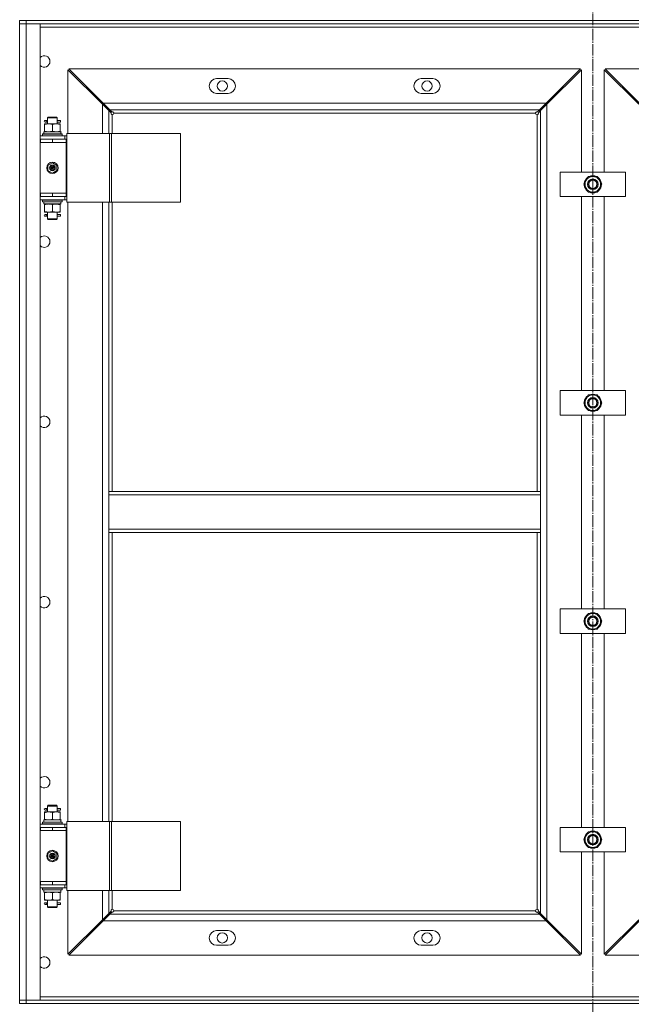
# Model space of a CAD drawing. Units: millimetres. Extents: x 0 to 30434, y -7 to 21000.
# Drawn here: x 3799 to 4546, y 15024 to 16226 of the extents above; entities that cross this region are included whole.
import ezdxf

# ---------------------------------------------------------------- set-up
doc = ezdxf.new("R2010")
doc.units = ezdxf.units.MM
doc.linetypes.add('K5LT_AXLED', pattern=[18.552359, 14.052359, -1.5, 1.5, -1.5])
doc.linetypes.add('K5LT_THIN', pattern=[0])
for name, color, linetype, true_color in [('OSI', 2, 'Continuous', 0xffff00), ('R', 1, 'Continuous', 0xff0000), ('WELDING', 7, 'Continuous', 0xffffff)]:
    doc.layers.add(name, color=color, linetype=linetype, true_color=true_color)

msp = doc.modelspace()

# ---------------------------------------------------------------- linework, layer by layer
at = {"layer": 'OSI', "color": 30, "linetype": 'K5LT_AXLED', "lineweight": 18, "true_color": 0xff8000}
msp.add_line((4498.6, 16827.5), (4498.6, 11160.5), dxfattribs=at)
at = {"layer": 'R', "color": 7, "linetype": 'K5LT_THIN', "lineweight": 18}
for p, q in [((3798.6, 16225.5), (3798.6, 16221.5)), ((3798.6, 16225.5), (3806.6, 16225.5)), ((3798.6, 16221.5), (3806.6, 16221.5)), ((3798.6, 15029.5), (3798.6, 16221.5)), ((3806.6, 16221.5), (3798.6, 16221.5)), ((3798.6, 16080.5), (3798.6, 16221.5)), ((3806.6, 16225.5), (3806.6, 16221.5)), ((5190.6, 16225.5), (3806.6, 16225.5)), ((3806.6, 16221.5), (3806.6, 15029.5)), ((3806.6, 16221.5), (3823.6, 16221.5)), ((5190.6, 16221.5), (3806.6, 16221.5)), ((3823.6, 16221.5), (3823.6, 15029.5)), ((5173.6, 16217.5), (3823.6, 16217.5)), ((3857.6, 16165.4), (3857.6, 16087.5)), ((3899.6, 16123.4), (3857.6, 16165.4)), ((4483.6, 16166.5), (3858.7, 16166.5)), ((3858.7, 16166.5), (3900.7, 16124.5)), ((4441.6, 16124.5), (4483.6, 16166.5)), ((4484.6, 16165.4), (4442.6, 16123.4)), ((4484.6, 16040.5), (4484.6, 16165.4)), ((4554.6, 16123.4), (4512.6, 16165.4)), ((4512.6, 16165.4), (4512.6, 16040.5)), ((4513.7, 16166.5), (4555.7, 16124.5)), ((5138.6, 16166.5), (4513.7, 16166.5)), ((4053.1, 16154.5), (4039.1, 16154.5)), ((4303.1, 16154.5), (4289.1, 16154.5)), ((4039.1, 16136.5), (4053.1, 16136.5)), ((4289.1, 16136.5), (4303.1, 16136.5)), ((3899.7, 16125.5), (3897.6, 16125.5)), ((3898.6, 16124.5), (3898.6, 16124.5)), ((3898.6, 16124.5), (3898.6, 16124.4)), ((3907.6, 16115.4), (3899.6, 16123.4)), ((3899.6, 16087.5), (3899.6, 16123.4)), ((3900.7, 16124.5), (3908.7, 16116.5)), ((3900.7, 16124.5), (4441.6, 16124.5)), ((4433.6, 16116.5), (4441.6, 16124.5)), ((4442.6, 16123.4), (4434.6, 16115.4)), ((4444.7, 16125.5), (4442.6, 16125.5)), ((4442.6, 16123.4), (4442.6, 15127.5)), ((4443.6, 16124.5), (4443.7, 16124.5)), ((4443.6, 16124.4), (4443.6, 16124.5)), ((3832.6, 16106.5), (3833.6, 16107.5)), ((3838.6, 16107.5), (3833.6, 16107.5)), ((3843.6, 16107.5), (3838.6, 16107.5)), ((3844.6, 16106.5), (3843.6, 16107.5)), ((3910.2, 16112.8), (3907.6, 16115.4)), ((3907.6, 16115.4), (3907.6, 16087.5)), ((3908.7, 16116.5), (3911.3, 16113.9)), ((4433.6, 16116.5), (3908.7, 16116.5)), ((3911.6, 16110.5), (3911.6, 16087.5)), ((4428.6, 16112.5), (3913.6, 16112.5)), ((4430.6, 15650.5), (4430.6, 16110.5)), ((4431, 16113.9), (4433.6, 16116.5)), ((4434.6, 16115.4), (4432.1, 16112.8)), ((4434.6, 15650.5), (4434.6, 16115.4)), ((3829.1, 16098.6), (3829.1, 16099.5)), ((3829.1, 16099.5), (3833.9, 16099.5)), ((3829.1, 16098.6), (3829.1, 16090.3)), ((3829.6, 16103.5), (3830.9, 16103.5)), ((3829.6, 16101.5), (3830.9, 16101.5)), ((3832.7, 16103.5), (3830.9, 16103.5)), ((3832.7, 16101.5), (3830.9, 16101.5)), ((3832.6, 16106.5), (3832.6, 16104)), ((3838.6, 16106.5), (3832.6, 16106.5)), ((3832.6, 16101), (3832.6, 16099.5)), ((3833.9, 16099.5), (3843.4, 16099.5)), ((3844.6, 16106.5), (3838.6, 16106.5)), ((3838.6, 16098.6), (3838.6, 16090.3)), ((3843.4, 16099.5), (3848.1, 16099.5)), ((3848.6, 16103.5), (3844.5, 16103.5)), ((3848.6, 16101.5), (3844.5, 16101.5)), ((3844.6, 16106.5), (3844.6, 16104)), ((3844.6, 16101), (3844.6, 16099.5)), ((3848.1, 16099.5), (3848.1, 16098.6)), ((3848.1, 16098.6), (3848.1, 16090.3)), ((3848.6, 16101.5), (3848.6, 16103.5)), ((3823.6, 16084.5), (3853.6, 16084.5)), ((3826.6, 16086.7), (3826.8, 16087)), ((3826.6, 16086.7), (3850.6, 16086.7)), ((3826.6, 16084.8), (3826.6, 16086.7)), ((3826.6, 16084.8), (3826.8, 16084.5)), ((3826.6, 16084.8), (3850.6, 16084.8)), ((3826.8, 16087), (3850.5, 16087)), ((3828.1, 16087), (3828.1, 16089.5)), ((3828.1, 16089.5), (3848.9, 16089.5)), ((3829.1, 16089.5), (3829.1, 16090.3)), ((3848.1, 16090.3), (3848.1, 16089.5)), ((3849.1, 16089.5), (3848.9, 16089.5)), ((3849.1, 16089.5), (3849, 16088.1)), ((3850.6, 16086.7), (3850.5, 16087)), ((3850.6, 16084.8), (3850.5, 16084.5)), ((3850.6, 16084.8), (3850.6, 16086.7)), ((3853.6, 16080.5), (3853.6, 16084.5)), ((3856.2, 16084.5), (3853.6, 16084.5)), ((3856.2, 16003.5), (3856.2, 16087.5)), ((3856.2, 16087.5), (3908.2, 16087.5)), ((3908.2, 16087.5), (3910.6, 16087.5)), ((3908.2, 16003.5), (3908.2, 16087.5)), ((3910.6, 16087.5), (3995, 16087.5)), ((3910.6, 16003.5), (3910.6, 16087.5)), ((3995, 16003.5), (3995, 16087.5)), ((3798.6, 16076.5), (3798.6, 16080.5)), ((3798.6, 16014.5), (3798.6, 16076.5)), ((3823.6, 16080.5), (3824.1, 16080.5)), ((3823.6, 16076.5), (3824.1, 16076.5)), ((3824.1, 16076.5), (3824.1, 16080.5)), ((3824.1, 16080.5), (3838.6, 16080.5)), ((3824.1, 16076.5), (3838.6, 16076.5)), ((3838.6, 16076.5), (3838.6, 16080.5)), ((3838.6, 16080.5), (3855.6, 16080.5)), ((3838.6, 16076.5), (3855.6, 16076.5)), ((3838.6, 16076.5), (3855.6, 16076.5)), ((3855.6, 16076.5), (3855.6, 16080.5)), ((3856.2, 16080.5), (3855.6, 16080.5)), ((3855.6, 16014.5), (3855.6, 16076.5)), ((3833.1, 16048.6), (3838.6, 16051.8)), ((3833.1, 16042.3), (3833.1, 16048.6)), ((3838.6, 16051.8), (3844.1, 16048.6)), ((3844.1, 16048.6), (3844.1, 16042.3)), ((3838.6, 16039.1), (3833.1, 16042.3)), ((3844.1, 16042.3), (3838.6, 16039.1)), ((4458.6, 16010.5), (4458.6, 16040.5)), ((4458.6, 16040.5), (4538.6, 16040.5)), ((4487.7, 16025.5), (4493.2, 16035)), ((4493.2, 16035), (4498.6, 16035)), ((4498.6, 16035), (4504.1, 16035)), ((4504.1, 16035), (4509.6, 16025.5)), ((4538.6, 16040.5), (4538.6, 16010.5)), ((4493.2, 16016), (4487.7, 16025.5)), ((4509.6, 16025.5), (4504.1, 16016)), ((4508.3, 16023.2), (4508.9, 16023.2)), ((4509.1, 16026.5), (4509, 16026.5)), ((4509, 16024.3), (4509.1, 16024.3)), ((3798.6, 16010.5), (3798.6, 16014.5)), ((3824.1, 16014.5), (3823.6, 16014.5)), ((3824.1, 16014.5), (3824.1, 16010.5)), ((3838.6, 16014.5), (3824.1, 16014.5)), ((3838.6, 16014.5), (3838.6, 16010.5)), ((3855.6, 16014.5), (3838.6, 16014.5)), ((3838.6, 16014.5), (3855.6, 16014.5)), ((3855.6, 16014.5), (3855.6, 16010.5)), ((4498.6, 16016), (4493.2, 16016)), ((4504.1, 16016), (4498.6, 16016)), ((3798.6, 15240.5), (3798.6, 16010.5)), ((3824.1, 16010.5), (3823.6, 16010.5)), ((3853.6, 16006.5), (3823.6, 16006.5)), ((3838.6, 16010.5), (3824.1, 16010.5)), ((3826.6, 16006.2), (3826.8, 16006.5)), ((3826.6, 16004.3), (3826.6, 16006.2)), ((3826.6, 16006.2), (3850.6, 16006.2)), ((3826.6, 16004.3), (3850.6, 16004.3)), ((3826.6, 16004.3), (3826.8, 16004)), ((3826.8, 16004), (3850.5, 16004)), ((3828.1, 16004), (3828.1, 16001.5)), ((3849.1, 16001.5), (3828.1, 16001.5)), ((3829.1, 16000.6), (3829.1, 16001.5)), ((3829.1, 15992.3), (3829.1, 16000.6)), ((3855.6, 16010.5), (3838.6, 16010.5)), ((3838.6, 15992.3), (3838.6, 16000.6)), ((3848.1, 16001.5), (3848.1, 16000.6)), ((3848.1, 15992.3), (3848.1, 16000.6)), ((3849, 16002.8), (3849.1, 16004)), ((3850.6, 16006.2), (3850.5, 16006.5)), ((3850.6, 16004.3), (3850.5, 16004)), ((3850.6, 16004.3), (3850.6, 16006.2)), ((3853.6, 16010.5), (3853.6, 16006.5)), ((3853.6, 16006.5), (3856.2, 16006.5)), ((3855.6, 16010.5), (3856.2, 16010.5)), ((3856.2, 16003.5), (3908.2, 16003.5)), ((3857.6, 16003.5), (3857.6, 15247.5)), ((3899.6, 15247.5), (3899.6, 16003.5)), ((3907.6, 16003.5), (3907.6, 15650.5)), ((3908.2, 16003.5), (3910.6, 16003.5)), ((3910.6, 16003.5), (3995, 16003.5)), ((3911.6, 16003.5), (3911.6, 15650.5)), ((4538.6, 16010.5), (4458.6, 16010.5)), ((4484.6, 15773.8), (4484.6, 16010.5)), ((4512.6, 16010.5), (4512.6, 15773.8)), ((3829.1, 15991.5), (3829.1, 15992.3)), ((3833.9, 15991.5), (3829.1, 15991.5)), ((3829.6, 15988.5), (3830.9, 15988.5)), ((3832.7, 15988.5), (3830.9, 15988.5)), ((3832.6, 15991.5), (3832.6, 15989)), ((3843.4, 15991.5), (3833.9, 15991.5)), ((3848.1, 15991.5), (3843.4, 15991.5)), ((3848.6, 15988.5), (3844.5, 15988.5)), ((3844.6, 15991.5), (3844.6, 15989)), ((3848.1, 15992.3), (3848.1, 15991.5)), ((3848.6, 15986.5), (3848.6, 15988.5)), ((3829.6, 15986.5), (3830.9, 15986.5)), ((3832.7, 15986.5), (3830.9, 15986.5)), ((3832.6, 15986), (3832.6, 15983.5)), ((3832.6, 15983.5), (3833.6, 15982.5)), ((3838.6, 15983.5), (3832.6, 15983.5)), ((3838.6, 15982.5), (3833.6, 15982.5)), ((3844.6, 15983.5), (3838.6, 15983.5)), ((3843.6, 15982.5), (3838.6, 15982.5)), ((3844.6, 15983.5), (3843.6, 15982.5)), ((3848.6, 15986.5), (3844.5, 15986.5)), ((3844.6, 15986), (3844.6, 15983.5)), ((4458.6, 15743.8), (4458.6, 15773.8)), ((4458.6, 15773.8), (4538.6, 15773.8)), ((4538.6, 15773.8), (4538.6, 15743.8)), ((4487.7, 15758.8), (4493.2, 15768.3)), ((4493.2, 15749.3), (4487.7, 15758.8)), ((4493.2, 15768.3), (4498.6, 15768.3)), ((4498.6, 15768.3), (4504.1, 15768.3)), ((4504.1, 15768.3), (4509.6, 15758.8)), ((4509.6, 15758.8), (4504.1, 15749.3)), ((4509.1, 15759.8), (4509, 15759.8)), ((4498.6, 15749.3), (4493.2, 15749.3)), ((4504.1, 15749.3), (4498.6, 15749.3)), ((4508.3, 15756.5), (4508.9, 15756.5)), ((4509, 15757.7), (4509.1, 15757.7)), ((4538.6, 15743.8), (4458.6, 15743.8)), ((4484.6, 15507.1), (4484.6, 15743.8)), ((4512.6, 15743.8), (4512.6, 15507.1)), ((3907.6, 15646.5), (3907.6, 15650.5)), ((4434.6, 15650.5), (3907.6, 15650.5)), ((4434.6, 15646.5), (4434.6, 15650.5)), ((4434.6, 15646.5), (3907.6, 15646.5)), ((3907.6, 15604.5), (3907.6, 15646.5)), ((4434.6, 15646.5), (4434.6, 15604.5)), ((3907.6, 15600.5), (3907.6, 15604.5)), ((4434.6, 15604.5), (3907.6, 15604.5)), ((4434.6, 15600.5), (4434.6, 15604.5)), ((4434.6, 15600.5), (3907.6, 15600.5)), ((3907.6, 15600.5), (3907.6, 15247.5)), ((3911.6, 15600.5), (3911.6, 15247.5)), ((4430.6, 15140.5), (4430.6, 15600.5)), ((4434.6, 15135.5), (4434.6, 15600.5)), ((4458.6, 15477.1), (4458.6, 15507.1)), ((4458.6, 15507.1), (4538.6, 15507.1)), ((4538.6, 15507.1), (4538.6, 15477.1)), ((4487.7, 15492.1), (4493.2, 15501.6)), ((4493.2, 15501.6), (4498.6, 15501.6)), ((4498.6, 15501.6), (4504.1, 15501.6)), ((4504.1, 15501.6), (4509.6, 15492.1)), ((4493.2, 15482.6), (4487.7, 15492.1)), ((4498.6, 15482.6), (4493.2, 15482.6)), ((4504.1, 15482.6), (4498.6, 15482.6)), ((4509.6, 15492.1), (4504.1, 15482.6)), ((4508.3, 15489.8), (4508.9, 15489.8)), ((4509.1, 15493.1), (4509, 15493.1)), ((4509, 15491), (4509.1, 15491)), ((4538.6, 15477.1), (4458.6, 15477.1)), ((4484.6, 15240.5), (4484.6, 15477.1)), ((4512.6, 15477.1), (4512.6, 15240.5)), ((3832.6, 15266.5), (3833.6, 15267.5)), ((3838.6, 15266.5), (3832.6, 15266.5)), ((3832.6, 15266.5), (3832.6, 15264)), ((3838.6, 15267.5), (3833.6, 15267.5)), ((3843.6, 15267.5), (3838.6, 15267.5)), ((3844.6, 15266.5), (3838.6, 15266.5)), ((3844.6, 15266.5), (3843.6, 15267.5)), ((3844.6, 15266.5), (3844.6, 15264)), ((3829.1, 15259.5), (3833.9, 15259.5)), ((3829.1, 15258.6), (3829.1, 15259.5)), ((3829.1, 15258.6), (3829.1, 15250.3)), ((3829.6, 15263.5), (3830.9, 15263.5)), ((3829.6, 15261.5), (3830.9, 15261.5)), ((3832.7, 15263.5), (3830.9, 15263.5)), ((3832.7, 15261.5), (3830.9, 15261.5)), ((3832.6, 15261), (3832.6, 15259.5)), ((3833.9, 15259.5), (3843.4, 15259.5)), ((3838.6, 15258.6), (3838.6, 15250.3)), ((3843.4, 15259.5), (3848.1, 15259.5)), ((3848.6, 15263.5), (3844.5, 15263.5)), ((3848.6, 15261.5), (3844.5, 15261.5)), ((3844.6, 15261), (3844.6, 15259.5)), ((3848.1, 15259.5), (3848.1, 15258.6)), ((3848.1, 15258.6), (3848.1, 15250.3)), ((3848.6, 15261.5), (3848.6, 15263.5)), ((3823.6, 15244.5), (3853.6, 15244.5)), ((3826.6, 15246.7), (3826.8, 15247)), ((3826.6, 15244.8), (3826.6, 15246.7)), ((3826.6, 15246.7), (3850.6, 15246.7)), ((3826.6, 15244.8), (3826.8, 15244.5)), ((3826.6, 15244.8), (3850.6, 15244.8)), ((3826.8, 15247), (3850.5, 15247)), ((3828.1, 15247), (3828.1, 15249.5)), ((3828.1, 15249.5), (3848.9, 15249.5)), ((3829.1, 15249.5), (3829.1, 15250.3)), ((3848.1, 15250.3), (3848.1, 15249.5)), ((3849.1, 15249.5), (3848.9, 15249.5)), ((3849.1, 15249.5), (3849, 15248.1)), ((3850.6, 15246.7), (3850.5, 15247)), ((3850.6, 15244.8), (3850.5, 15244.5)), ((3850.6, 15244.8), (3850.6, 15246.7)), ((3856.2, 15244.5), (3853.6, 15244.5)), ((3853.6, 15240.5), (3853.6, 15244.5)), ((3856.2, 15247.5), (3908.2, 15247.5)), ((3856.2, 15163.5), (3856.2, 15247.5)), ((3908.2, 15247.5), (3910.6, 15247.5)), ((3908.2, 15163.5), (3908.2, 15247.5)), ((3910.6, 15247.5), (3995, 15247.5)), ((3910.6, 15163.5), (3910.6, 15247.5)), ((3995, 15163.5), (3995, 15247.5)), ((3798.6, 15236.5), (3798.6, 15240.5)), ((3798.6, 15174.5), (3798.6, 15236.5)), ((3823.6, 15240.5), (3824.1, 15240.5)), ((3823.6, 15236.5), (3824.1, 15236.5)), ((3824.1, 15240.5), (3838.6, 15240.5)), ((3824.1, 15236.5), (3824.1, 15240.5)), ((3824.1, 15236.5), (3838.6, 15236.5)), ((3838.6, 15236.5), (3838.6, 15240.5)), ((3838.6, 15240.5), (3855.6, 15240.5)), ((3838.6, 15236.5), (3855.6, 15236.5)), ((3838.6, 15236.5), (3855.6, 15236.5)), ((3856.2, 15240.5), (3855.6, 15240.5)), ((3855.6, 15236.5), (3855.6, 15240.5)), ((3855.6, 15174.5), (3855.6, 15236.5)), ((4458.6, 15240.5), (4538.6, 15240.5)), ((4458.6, 15210.5), (4458.6, 15240.5)), ((4487.7, 15225.5), (4493.2, 15235)), ((4493.2, 15235), (4498.6, 15235)), ((4498.6, 15235), (4504.1, 15235)), ((4504.1, 15235), (4509.6, 15225.5)), ((4538.6, 15240.5), (4538.6, 15210.5)), ((4493.2, 15216), (4487.7, 15225.5)), ((4509.6, 15225.5), (4504.1, 15216)), ((4508.3, 15223.2), (4508.9, 15223.2)), ((4509.1, 15226.5), (4509, 15226.5)), ((4509, 15224.3), (4509.1, 15224.3)), ((3833.1, 15208.6), (3838.6, 15211.8)), ((3833.1, 15202.3), (3833.1, 15208.6)), ((3838.6, 15211.8), (3844.1, 15208.6)), ((3844.1, 15208.6), (3844.1, 15202.3)), ((4538.6, 15210.5), (4458.6, 15210.5)), ((4484.6, 15085.5), (4484.6, 15210.5)), ((4498.6, 15216), (4493.2, 15216)), ((4504.1, 15216), (4498.6, 15216)), ((4512.6, 15210.5), (4512.6, 15085.5)), ((3838.6, 15199.1), (3833.1, 15202.3)), ((3844.1, 15202.3), (3838.6, 15199.1)), ((3798.6, 15170.5), (3798.6, 15174.5)), ((3798.6, 15029.5), (3798.6, 15170.5)), ((3824.1, 15174.5), (3823.6, 15174.5)), ((3824.1, 15170.5), (3823.6, 15170.5)), ((3824.1, 15174.5), (3824.1, 15170.5)), ((3838.6, 15174.5), (3824.1, 15174.5)), ((3838.6, 15170.5), (3824.1, 15170.5)), ((3838.6, 15174.5), (3838.6, 15170.5)), ((3855.6, 15174.5), (3838.6, 15174.5)), ((3838.6, 15174.5), (3855.6, 15174.5)), ((3855.6, 15170.5), (3838.6, 15170.5)), ((3853.6, 15170.5), (3853.6, 15166.5)), ((3855.6, 15174.5), (3855.6, 15170.5)), ((3855.6, 15170.5), (3856.2, 15170.5)), ((3853.6, 15166.5), (3823.6, 15166.5)), ((3826.6, 15166.2), (3826.8, 15166.5)), ((3826.6, 15166.2), (3850.6, 15166.2)), ((3826.6, 15164.3), (3826.6, 15166.2)), ((3826.6, 15164.3), (3850.6, 15164.3)), ((3826.6, 15164.3), (3826.8, 15164)), ((3826.8, 15164), (3850.5, 15164)), ((3828.1, 15164), (3828.1, 15161.5)), ((3849.1, 15161.5), (3828.1, 15161.5)), ((3829.1, 15160.6), (3829.1, 15161.5)), ((3829.1, 15152.3), (3829.1, 15160.6)), ((3838.6, 15152.3), (3838.6, 15160.6)), ((3848.1, 15161.5), (3848.1, 15160.6)), ((3848.1, 15152.3), (3848.1, 15160.6)), ((3849, 15162.8), (3849.1, 15164)), ((3850.6, 15166.2), (3850.5, 15166.5)), ((3850.6, 15164.3), (3850.5, 15164)), ((3850.6, 15164.3), (3850.6, 15166.2)), ((3853.6, 15166.5), (3856.2, 15166.5)), ((3856.2, 15163.5), (3908.2, 15163.5)), ((3857.6, 15163.5), (3857.6, 15085.5)), ((3899.6, 15127.5), (3899.6, 15163.5)), ((3907.6, 15163.5), (3907.6, 15135.5)), ((3908.2, 15163.5), (3910.6, 15163.5)), ((3910.6, 15163.5), (3995, 15163.5)), ((3911.6, 15163.5), (3911.6, 15140.5)), ((3829.1, 15151.5), (3829.1, 15152.3)), ((3833.9, 15151.5), (3829.1, 15151.5)), ((3829.6, 15148.5), (3830.9, 15148.5)), ((3829.6, 15146.5), (3830.9, 15146.5)), ((3832.7, 15148.5), (3830.9, 15148.5)), ((3832.7, 15146.5), (3830.9, 15146.5)), ((3832.6, 15151.5), (3832.6, 15149)), ((3832.6, 15146), (3832.6, 15143.5)), ((3843.4, 15151.5), (3833.9, 15151.5)), ((3848.1, 15151.5), (3843.4, 15151.5)), ((3848.6, 15148.5), (3844.5, 15148.5)), ((3848.6, 15146.5), (3844.5, 15146.5)), ((3844.6, 15151.5), (3844.6, 15149)), ((3844.6, 15146), (3844.6, 15143.5)), ((3848.1, 15152.3), (3848.1, 15151.5)), ((3848.6, 15146.5), (3848.6, 15148.5)), ((3832.6, 15143.5), (3833.6, 15142.5)), ((3838.6, 15143.5), (3832.6, 15143.5)), ((3838.6, 15142.5), (3833.6, 15142.5)), ((3844.6, 15143.5), (3838.6, 15143.5)), ((3843.6, 15142.5), (3838.6, 15142.5)), ((3844.6, 15143.5), (3843.6, 15142.5)), ((3899.6, 15127.5), (3907.6, 15135.5)), ((3908.7, 15134.5), (3900.7, 15126.5)), ((3907.6, 15135.5), (3910.2, 15138.1)), ((3911.3, 15137), (3908.7, 15134.5)), ((3908.7, 15134.5), (4433.6, 15134.5)), ((3913.6, 15138.5), (4428.6, 15138.5)), ((4433.6, 15134.5), (4431, 15137)), ((4432.1, 15138.1), (4434.6, 15135.5)), ((4441.6, 15126.5), (4433.6, 15134.5)), ((4434.6, 15135.5), (4442.6, 15127.5)), ((3857.6, 15085.5), (3899.6, 15127.5)), ((3900.7, 15126.5), (3858.7, 15084.5)), ((3897.6, 15125.5), (3899.7, 15125.5)), ((3898.6, 15126.5), (3898.6, 15126.5)), ((3898.6, 15126.5), (3898.6, 15126.5)), ((4441.6, 15126.5), (3900.7, 15126.5)), ((4483.6, 15084.5), (4441.6, 15126.5)), ((4442.6, 15127.5), (4484.6, 15085.5)), ((4442.6, 15125.5), (4444.7, 15125.5)), ((4443.7, 15126.5), (4443.6, 15126.5)), ((4443.6, 15126.5), (4443.6, 15126.5)), ((4512.6, 15085.5), (4554.6, 15127.5)), ((4555.7, 15126.5), (4513.7, 15084.5)), ((4053.1, 15114.5), (4039.1, 15114.5)), ((4303.1, 15114.5), (4289.1, 15114.5)), ((4039.1, 15096.5), (4053.1, 15096.5)), ((4289.1, 15096.5), (4303.1, 15096.5)), ((3858.7, 15084.5), (4483.6, 15084.5)), ((4513.7, 15084.5), (5138.6, 15084.5)), ((3798.6, 15029.5), (3798.6, 15025.5)), ((3798.6, 15029.5), (3806.6, 15029.5)), ((3798.6, 15025.5), (3798.6, 15029.5)), ((3806.6, 15029.5), (3798.6, 15029.5)), ((3806.6, 15025.5), (3798.6, 15025.5)), ((3806.6, 15029.5), (5190.6, 15029.5)), ((3823.6, 15029.5), (3806.6, 15029.5)), ((3806.6, 15025.5), (3806.6, 15029.5)), ((3806.6, 15025.5), (5190.6, 15025.5)), ((3823.6, 15033.5), (5173.6, 15033.5))]:
    msp.add_line(p, q, dxfattribs=at)
for centre, radius in [((4046.1, 16145.5), 6.25), ((4296.1, 16145.5), 6.25), ((3838.6, 16045.5), 7), ((3838.6, 16045.5), 3.49), ((3838.6, 16045.5), 3.49), ((3838.6, 16045.5), 3.25), ((3838.6, 16045.5), 3.19), ((3838.6, 16045.5), 3.19), ((3838.6, 16045.5), 2.1), ((3838.6, 16045.5), 0.9), ((4498.6, 16025.5), 6.5), ((4498.6, 16025.5), 6), ((4498.6, 16025.5), 5), ((4498.6, 15758.8), 6.5), ((4498.6, 15758.8), 6), ((4498.6, 15758.8), 5), ((4498.6, 15492.1), 6.5), ((4498.6, 15492.1), 6), ((4498.6, 15492.1), 5), ((4498.6, 15225.5), 6.5), ((4498.6, 15225.5), 6), ((4498.6, 15225.5), 5), ((3838.6, 15205.5), 7), ((3838.6, 15205.5), 3.49), ((3838.6, 15205.5), 3.49), ((3838.6, 15205.5), 3.25), ((3838.6, 15205.5), 3.19), ((3838.6, 15205.5), 3.19), ((3838.6, 15205.5), 2.1), ((3838.6, 15205.5), 0.9), ((4046.1, 15105.5), 6.25), ((4296.1, 15105.5), 6.25)]:
    msp.add_circle(centre, radius, dxfattribs=at)
for centre, radius, start, end in [((3828.6, 16175.5), 7, 0, 135.5847), ((3828.6, 16175.5), 7, 224.4153, 0), ((4039.1, 16145.5), 9, 90, 270), ((4053.1, 16145.5), 9, 270, 90), ((4289.1, 16145.5), 9, 90, 270), ((4303.1, 16145.5), 9, 270, 90), ((3911.6, 16112.5), 2, 270, 0), ((4430.6, 16112.5), 2, 180, 270), ((3829.6, 16102.5), 1, 90, 270), ((4498.6, 16025.5), 9.5, 90, 270), ((4498.6, 16025.5), 10.5, 64.7912, 115.2088), ((4498.6, 16025.5), 9.5, 270, 90), ((4498.6, 16025.5), 10.5, 124.7912, 175.2088), ((4498.6, 16025.5), 10.5, 184.7912, 235.2088), ((4498.6, 16025.5), 10.5, 5.5324, 55.2088), ((4498.6, 16025.5), 10.5, 304.7912, 347.3589), ((4498.6, 16025.5), 10.5, 347.3589, 353.8105), ((4498.6, 16025.5), 10.5, 244.7912, 295.2088), ((3829.6, 15987.5), 1, 90, 270), ((3828.6, 15955.5), 7, 0, 135.5847), ((3828.6, 15955.5), 7, 224.4153, 0), ((4498.6, 15758.8), 10.5, 124.7912, 175.2088), ((4498.6, 15758.8), 9.5, 90, 270), ((4498.6, 15758.8), 10.5, 64.7912, 115.2088), ((4498.6, 15758.8), 9.5, 270, 90), ((4498.6, 15758.8), 10.5, 5.5324, 55.2088), ((4498.6, 15758.8), 10.5, 184.7912, 235.2088), ((4498.6, 15758.8), 10.5, 244.7912, 295.2088), ((4498.6, 15758.8), 10.5, 304.7912, 347.3589), ((4498.6, 15758.8), 10.5, 347.3589, 353.8105), ((3828.6, 15735.5), 7, 0, 135.5847), ((3828.6, 15735.5), 7, 224.4153, 0), ((3828.6, 15515.5), 7, 0, 135.5847), ((3828.6, 15515.5), 7, 224.4153, 0), ((4498.6, 15492.1), 10.5, 124.7912, 175.2088), ((4498.6, 15492.1), 9.5, 90, 270), ((4498.6, 15492.1), 10.5, 64.7912, 115.2088), ((4498.6, 15492.1), 9.5, 270, 90), ((4498.6, 15492.1), 10.5, 5.5324, 55.2088), ((4498.6, 15492.1), 10.5, 184.7912, 235.2088), ((4498.6, 15492.1), 10.5, 244.7912, 295.2088), ((4498.6, 15492.1), 10.5, 304.7912, 347.3589), ((4498.6, 15492.1), 10.5, 347.3589, 353.8105), ((3828.6, 15295.5), 7, 0, 135.5847), ((3828.6, 15295.5), 7, 224.4153, 0), ((3829.6, 15262.5), 1, 90, 270), ((4498.6, 15225.5), 10.5, 124.7912, 175.2088), ((4498.6, 15225.5), 9.5, 90, 270), ((4498.6, 15225.5), 10.5, 64.7912, 115.2088), ((4498.6, 15225.5), 9.5, 270, 90), ((4498.6, 15225.5), 10.5, 5.5324, 55.2088), ((4498.6, 15225.5), 10.5, 184.7912, 235.2088), ((4498.6, 15225.5), 10.5, 304.7912, 347.3589), ((4498.6, 15225.5), 10.5, 347.3589, 353.8105), ((4498.6, 15225.5), 10.5, 244.7912, 295.2088), ((3829.6, 15147.5), 1, 90, 270), ((3911.6, 15138.5), 2, 0, 90), ((4430.6, 15138.5), 2, 90, 180), ((4039.1, 15105.5), 9, 90, 270), ((4053.1, 15105.5), 9, 270, 90), ((4289.1, 15105.5), 9, 90, 270), ((4303.1, 15105.5), 9, 270, 90), ((3828.6, 15075.5), 7, 0, 135.5847), ((3828.6, 15075.5), 7, 224.4153, 0)]:
    msp.add_arc(centre, radius, start, end, dxfattribs=at)
for centre, major_axis, ratio, start_param, end_param in [((3830.9, 16102.5), (0, -1), 0.301552, 0, 3.141593), ((3838.6, 16084.5), (0, 22.5), 0.466308, -1.46282, -1.350219), ((3838.6, 15999.3), (0, -22.5), 0.466308, 1.667355, 1.779747), ((3830.9, 15987.5), (0, -1), 0.301552, 0, 3.141593), ((3830.9, 15262.5), (0, -1), 0.301552, 0, 3.141593), ((3838.6, 15244.5), (0, 22.5), 0.466308, -1.46282, -1.350219), ((3838.6, 15159.3), (0, -22.5), 0.466308, 1.667355, 1.779747), ((3830.9, 15147.5), (0, -1), 0.301552, 0, 3.141593)]:
    msp.add_ellipse(centre, major_axis=major_axis, ratio=ratio, start_param=start_param, end_param=end_param, dxfattribs=at)
at = {"layer": 'WELDING', "color": 7, "linetype": 'K5LT_THIN', "lineweight": 18}
for p, q in [((3832.6, 16101), (3832.8, 16102)), ((3832.7, 16101.5), (3832.6, 16101)), ((3832.8, 16102.5), (3832.7, 16103.9)), ((3832.7, 16103.9), (3832.7, 16103.6)), ((3832.7, 16103.6), (3832.7, 16103.5)), ((3832.8, 16102), (3832.8, 16102.5)), ((3844.5, 16103), (3844.4, 16102.5)), ((3844.4, 16102.5), (3844.6, 16101)), ((3844.5, 16103.5), (3844.6, 16103.9)), ((3844.6, 16103.9), (3844.5, 16103)), ((3844.6, 16101.3), (3844.5, 16101.5)), ((3844.6, 16101), (3844.6, 16101.3)), ((3832.6, 15986), (3832.8, 15987)), ((3832.8, 15987.5), (3832.7, 15988.9)), ((3832.7, 15988.9), (3832.7, 15988.6)), ((3832.7, 15988.6), (3832.7, 15988.5)), ((3832.8, 15987), (3832.8, 15987.5)), ((3844.5, 15988), (3844.4, 15987.5)), ((3844.4, 15987.5), (3844.6, 15986)), ((3844.5, 15988.5), (3844.6, 15988.9)), ((3844.6, 15988.9), (3844.5, 15988)), ((3832.7, 15986.5), (3832.6, 15986)), ((3844.6, 15986.3), (3844.5, 15986.5)), ((3844.6, 15986), (3844.6, 15986.3)), ((3832.6, 15261), (3832.8, 15262)), ((3832.7, 15261.5), (3832.6, 15261)), ((3832.8, 15262.5), (3832.7, 15263.9)), ((3832.7, 15263.9), (3832.7, 15263.6)), ((3832.7, 15263.6), (3832.7, 15263.5)), ((3832.8, 15262), (3832.8, 15262.5)), ((3844.5, 15263), (3844.4, 15262.5)), ((3844.4, 15262.5), (3844.6, 15261)), ((3844.5, 15263.5), (3844.6, 15263.9)), ((3844.6, 15263.9), (3844.5, 15263)), ((3844.6, 15261.3), (3844.5, 15261.5)), ((3844.6, 15261), (3844.6, 15261.3)), ((3832.6, 15146), (3832.8, 15147)), ((3832.7, 15146.5), (3832.6, 15146)), ((3832.8, 15147.5), (3832.7, 15148.9)), ((3832.7, 15148.9), (3832.7, 15148.6)), ((3832.7, 15148.6), (3832.7, 15148.5)), ((3832.8, 15147), (3832.8, 15147.5)), ((3844.5, 15148), (3844.4, 15147.5)), ((3844.4, 15147.5), (3844.6, 15146)), ((3844.5, 15148.5), (3844.6, 15148.9)), ((3844.6, 15148.9), (3844.5, 15148)), ((3844.6, 15146.3), (3844.5, 15146.5)), ((3844.6, 15146), (3844.6, 15146.3))]:
    msp.add_line(p, q, dxfattribs=at)
for points, knots in [([(3910.2, 16112.8), (3910.2, 16112.7), (3910.2, 16112.5), (3910.2, 16112.2), (3910.2, 16112), (3910.3, 16111.7), (3910.4, 16111.5), (3910.5, 16111.2), (3910.6, 16111), (3910.8, 16110.8), (3910.9, 16110.7), (3911.1, 16110.6), (3911.3, 16110.5), (3911.5, 16110.5), (3911.6, 16110.5), (3911.6, 16110.5)], [0, 0, 0, 0, 1.50939, 2.82751, 4.009898, 5.231493, 6.501387, 7.76191, 9.023778, 10.268955, 11.487247, 12.688703, 13.982172, 15.087415, 16, 16, 16, 16]), ([(3913.6, 16112.5), (3913.6, 16112.5), (3913.6, 16112.7), (3913.6, 16112.9), (3913.5, 16113.1), (3913.4, 16113.2), (3913.2, 16113.4), (3913, 16113.5), (3912.8, 16113.7), (3912.6, 16113.8), (3912.3, 16113.9), (3912, 16113.9), (3911.8, 16113.9), (3911.5, 16113.9), (3911.3, 16113.9), (3911.3, 16113.9)], [0, 0, 0, 0, 1.412847, 2.648524, 3.763574, 4.923886, 6.14448, 7.375321, 8.631229, 9.895404, 11.153981, 12.41033, 13.625869, 14.824728, 16, 16, 16, 16]), ([(4431, 16113.9), (4430.9, 16113.9), (4430.7, 16113.9), (4430.4, 16113.9), (4430.1, 16113.9), (4429.9, 16113.8), (4429.6, 16113.7), (4429.4, 16113.6), (4429.2, 16113.5), (4429, 16113.3), (4428.9, 16113.2), (4428.8, 16113), (4428.7, 16112.8), (4428.6, 16112.6), (4428.6, 16112.5), (4428.6, 16112.5)], [0, 0, 0, 0, 1.50939, 2.82751, 4.009898, 5.231493, 6.501387, 7.76191, 9.023778, 10.268955, 11.487247, 12.688703, 13.982172, 15.087415, 16, 16, 16, 16]), ([(4430.6, 16110.5), (4430.7, 16110.5), (4430.9, 16110.5), (4431.1, 16110.5), (4431.3, 16110.6), (4431.4, 16110.7), (4431.6, 16110.9), (4431.7, 16111.1), (4431.9, 16111.3), (4432, 16111.5), (4432, 16111.8), (4432.1, 16112.1), (4432.1, 16112.3), (4432.1, 16112.6), (4432.1, 16112.8), (4432.1, 16112.8)], [0, 0, 0, 0, 1.412847, 2.648524, 3.763574, 4.923886, 6.14448, 7.375321, 8.631229, 9.895404, 11.153981, 12.41033, 13.625869, 14.824728, 16, 16, 16, 16]), ([(3833.9, 16099.5), (3833.7, 16099.5), (3833.2, 16099.4), (3832.6, 16099.4), (3832, 16099.3), (3831.2, 16099.2), (3830.2, 16098.9), (3829.5, 16098.7), (3829.1, 16098.6)], [0, 0, 0, 0, 1.192024, 2.404251, 3.60809, 4.765234, 6.955738, 9, 9, 9, 9]), ([(3838.6, 16098.6), (3838.1, 16098.8), (3837.4, 16099), (3836.4, 16099.2), (3835.7, 16099.3), (3835.1, 16099.4), (3834.5, 16099.4), (3834.1, 16099.5), (3833.9, 16099.5)], [0, 0, 0, 0, 2.905563, 4.375924, 5.511195, 6.679161, 7.850161, 9, 9, 9, 9]), ([(3843.4, 16099.5), (3843.2, 16099.5), (3842.7, 16099.4), (3842.1, 16099.4), (3841.5, 16099.3), (3840.7, 16099.2), (3839.7, 16098.9), (3839, 16098.7), (3838.6, 16098.6)], [0, 0, 0, 0, 1.192024, 2.404251, 3.60809, 4.765234, 6.955738, 9, 9, 9, 9]), ([(3848.1, 16098.6), (3847.6, 16098.8), (3846.9, 16099), (3845.9, 16099.2), (3845.2, 16099.3), (3844.6, 16099.4), (3844, 16099.4), (3843.6, 16099.5), (3843.4, 16099.5)], [0, 0, 0, 0, 2.905563, 4.375924, 5.511195, 6.679161, 7.850161, 9, 9, 9, 9]), ([(3829.1, 16090.3), (3829.6, 16090.2), (3830.3, 16089.9), (3831.3, 16089.7), (3832.1, 16089.6), (3832.9, 16089.5), (3833.5, 16089.5), (3833.8, 16089.5), (3833.9, 16089.5)], [0, 0, 0, 0, 2.494996, 4.309231, 5.73815, 7.133977, 8.472011, 9, 9, 9, 9]), ([(3833.9, 16089.5), (3834.2, 16089.5), (3834.6, 16089.5), (3835.3, 16089.5), (3835.8, 16089.6), (3836.5, 16089.7), (3837.4, 16089.9), (3838.2, 16090.2), (3838.6, 16090.3)], [0, 0, 0, 0, 1.548206, 2.616755, 3.724998, 4.291764, 6.613357, 9, 9, 9, 9]), ([(3838.6, 16090.3), (3839.2, 16090.1), (3840, 16089.9), (3841, 16089.7), (3841.6, 16089.6), (3842.1, 16089.5), (3842.7, 16089.5), (3843.2, 16089.5), (3843.7, 16089.5), (3844.2, 16089.5), (3844.8, 16089.5), (3845.5, 16089.6), (3846.7, 16089.9), (3847.6, 16090.1), (3848.1, 16090.3)], [0, 0, 0, 0, 2.72415, 3.912285, 4.716446, 5.530362, 6.353984, 7.180289, 7.997717, 8.810544, 9.605533, 10.761675, 12.184093, 15, 15, 15, 15]), ([(3838.6, 16000.6), (3838.1, 16000.8), (3837.3, 16001), (3836.3, 16001.2), (3835.7, 16001.3), (3835.2, 16001.4), (3834.6, 16001.4), (3834.1, 16001.5), (3833.6, 16001.5), (3833.1, 16001.4), (3832.5, 16001.4), (3831.7, 16001.3), (3830.6, 16001.1), (3829.7, 16000.8), (3829.1, 16000.6)], [0, 0, 0, 0, 2.72415, 3.912285, 4.716446, 5.530362, 6.353984, 7.180289, 7.997717, 8.810544, 9.605533, 10.761675, 12.184093, 15, 15, 15, 15]), ([(3843.4, 16001.5), (3843.2, 16001.5), (3842.7, 16001.4), (3842.1, 16001.4), (3841.5, 16001.3), (3840.7, 16001.2), (3839.7, 16000.9), (3839, 16000.7), (3838.6, 16000.6)], [0, 0, 0, 0, 1.192024, 2.404251, 3.60809, 4.765234, 6.955738, 9, 9, 9, 9]), ([(3848.1, 16000.6), (3847.6, 16000.8), (3846.9, 16001), (3845.9, 16001.2), (3845.2, 16001.3), (3844.6, 16001.4), (3844, 16001.4), (3843.6, 16001.5), (3843.4, 16001.5)], [0, 0, 0, 0, 2.905563, 4.375924, 5.511195, 6.679161, 7.850161, 9, 9, 9, 9]), ([(3829.1, 15992.3), (3829.6, 15992.1), (3830.4, 15991.9), (3831.4, 15991.7), (3832, 15991.6), (3832.7, 15991.5), (3833.3, 15991.5), (3833.7, 15991.5), (3833.9, 15991.5)], [0, 0, 0, 0, 2.905563, 4.375924, 5.511195, 6.679161, 7.850161, 9, 9, 9, 9]), ([(3833.9, 15991.5), (3834.1, 15991.5), (3834.5, 15991.5), (3835.2, 15991.5), (3835.8, 15991.6), (3836.6, 15991.7), (3837.6, 15992), (3838.3, 15992.2), (3838.6, 15992.3)], [0, 0, 0, 0, 1.192024, 2.404251, 3.60809, 4.765234, 6.955738, 9, 9, 9, 9]), ([(3838.6, 15992.3), (3839.1, 15992.2), (3839.8, 15991.9), (3840.8, 15991.7), (3841.6, 15991.6), (3842.4, 15991.5), (3843, 15991.5), (3843.3, 15991.5), (3843.4, 15991.5)], [0, 0, 0, 0, 2.494996, 4.309231, 5.73815, 7.133977, 8.472011, 9, 9, 9, 9]), ([(3843.4, 15991.5), (3843.7, 15991.5), (3844.1, 15991.5), (3844.8, 15991.5), (3845.3, 15991.6), (3846, 15991.7), (3846.9, 15991.9), (3847.7, 15992.2), (3848.1, 15992.3)], [0, 0, 0, 0, 1.548206, 2.616755, 3.724998, 4.291764, 6.613357, 9, 9, 9, 9]), ([(3833.9, 15259.5), (3833.7, 15259.5), (3833.2, 15259.4), (3832.6, 15259.4), (3832, 15259.3), (3831.2, 15259.2), (3830.2, 15258.9), (3829.5, 15258.7), (3829.1, 15258.6)], [0, 0, 0, 0, 1.192024, 2.404251, 3.60809, 4.765234, 6.955738, 9, 9, 9, 9]), ([(3838.6, 15258.6), (3838.1, 15258.8), (3837.4, 15259), (3836.4, 15259.2), (3835.7, 15259.3), (3835.1, 15259.4), (3834.5, 15259.4), (3834.1, 15259.5), (3833.9, 15259.5)], [0, 0, 0, 0, 2.905563, 4.375924, 5.511195, 6.679161, 7.850161, 9, 9, 9, 9]), ([(3843.4, 15259.5), (3843.2, 15259.5), (3842.7, 15259.4), (3842.1, 15259.4), (3841.5, 15259.3), (3840.7, 15259.2), (3839.7, 15258.9), (3839, 15258.7), (3838.6, 15258.6)], [0, 0, 0, 0, 1.192024, 2.404251, 3.60809, 4.765234, 6.955738, 9, 9, 9, 9]), ([(3848.1, 15258.6), (3847.6, 15258.8), (3846.9, 15259), (3845.9, 15259.2), (3845.2, 15259.3), (3844.6, 15259.4), (3844, 15259.4), (3843.6, 15259.5), (3843.4, 15259.5)], [0, 0, 0, 0, 2.905563, 4.375924, 5.511195, 6.679161, 7.850161, 9, 9, 9, 9]), ([(3829.1, 15250.3), (3829.6, 15250.2), (3830.3, 15249.9), (3831.3, 15249.7), (3832.1, 15249.6), (3832.9, 15249.5), (3833.5, 15249.5), (3833.8, 15249.5), (3833.9, 15249.5)], [0, 0, 0, 0, 2.494996, 4.309231, 5.73815, 7.133977, 8.472011, 9, 9, 9, 9]), ([(3833.9, 15249.5), (3834.2, 15249.5), (3834.6, 15249.5), (3835.3, 15249.5), (3835.8, 15249.6), (3836.5, 15249.7), (3837.4, 15249.9), (3838.2, 15250.2), (3838.6, 15250.3)], [0, 0, 0, 0, 1.548206, 2.616755, 3.724998, 4.291764, 6.613357, 9, 9, 9, 9]), ([(3838.6, 15250.3), (3839.2, 15250.1), (3840, 15249.9), (3841, 15249.7), (3841.6, 15249.6), (3842.1, 15249.5), (3842.7, 15249.5), (3843.2, 15249.5), (3843.7, 15249.5), (3844.2, 15249.5), (3844.8, 15249.5), (3845.5, 15249.6), (3846.7, 15249.9), (3847.6, 15250.1), (3848.1, 15250.3)], [0, 0, 0, 0, 2.72415, 3.912285, 4.716446, 5.530362, 6.353984, 7.180289, 7.997717, 8.810544, 9.605533, 10.761675, 12.184093, 15, 15, 15, 15]), ([(3838.6, 15160.6), (3838.1, 15160.8), (3837.3, 15161), (3836.3, 15161.2), (3835.7, 15161.3), (3835.2, 15161.4), (3834.6, 15161.4), (3834.1, 15161.5), (3833.6, 15161.5), (3833.1, 15161.4), (3832.5, 15161.4), (3831.7, 15161.3), (3830.6, 15161.1), (3829.7, 15160.8), (3829.1, 15160.6)], [0, 0, 0, 0, 2.72415, 3.912285, 4.716446, 5.530362, 6.353984, 7.180289, 7.997717, 8.810544, 9.605533, 10.761675, 12.184093, 15, 15, 15, 15]), ([(3843.4, 15161.5), (3843.2, 15161.5), (3842.7, 15161.4), (3842.1, 15161.4), (3841.5, 15161.3), (3840.7, 15161.2), (3839.7, 15160.9), (3839, 15160.7), (3838.6, 15160.6)], [0, 0, 0, 0, 1.192024, 2.404251, 3.60809, 4.765234, 6.955738, 9, 9, 9, 9]), ([(3848.1, 15160.6), (3847.6, 15160.8), (3846.9, 15161), (3845.9, 15161.2), (3845.2, 15161.3), (3844.6, 15161.4), (3844, 15161.4), (3843.6, 15161.5), (3843.4, 15161.5)], [0, 0, 0, 0, 2.905563, 4.375924, 5.511195, 6.679161, 7.850161, 9, 9, 9, 9]), ([(3829.1, 15152.3), (3829.6, 15152.1), (3830.4, 15151.9), (3831.4, 15151.7), (3832, 15151.6), (3832.7, 15151.5), (3833.3, 15151.5), (3833.7, 15151.5), (3833.9, 15151.5)], [0, 0, 0, 0, 2.905563, 4.375924, 5.511195, 6.679161, 7.850161, 9, 9, 9, 9]), ([(3833.9, 15151.5), (3834.1, 15151.5), (3834.5, 15151.5), (3835.2, 15151.5), (3835.8, 15151.6), (3836.6, 15151.7), (3837.6, 15152), (3838.3, 15152.2), (3838.6, 15152.3)], [0, 0, 0, 0, 1.192024, 2.404251, 3.60809, 4.765234, 6.955738, 9, 9, 9, 9]), ([(3838.6, 15152.3), (3839.1, 15152.2), (3839.8, 15151.9), (3840.8, 15151.7), (3841.6, 15151.6), (3842.4, 15151.5), (3843, 15151.5), (3843.3, 15151.5), (3843.4, 15151.5)], [0, 0, 0, 0, 2.494996, 4.309231, 5.73815, 7.133977, 8.472011, 9, 9, 9, 9]), ([(3843.4, 15151.5), (3843.7, 15151.5), (3844.1, 15151.5), (3844.8, 15151.5), (3845.3, 15151.6), (3846, 15151.7), (3846.9, 15151.9), (3847.7, 15152.2), (3848.1, 15152.3)], [0, 0, 0, 0, 1.548206, 2.616755, 3.724998, 4.291764, 6.613357, 9, 9, 9, 9]), ([(3911.6, 15140.5), (3911.6, 15140.5), (3911.4, 15140.4), (3911.2, 15140.4), (3911, 15140.3), (3910.9, 15140.2), (3910.7, 15140), (3910.6, 15139.8), (3910.4, 15139.6), (3910.3, 15139.4), (3910.2, 15139.1), (3910.2, 15138.9), (3910.2, 15138.6), (3910.2, 15138.3), (3910.2, 15138.2), (3910.2, 15138.1)], [0, 0, 0, 0, 1.412847, 2.648524, 3.763574, 4.923886, 6.14448, 7.375321, 8.631229, 9.895404, 11.153981, 12.41033, 13.625869, 14.824728, 16, 16, 16, 16]), ([(3911.3, 15137), (3911.4, 15137), (3911.6, 15137), (3911.9, 15137), (3912.1, 15137), (3912.4, 15137.1), (3912.6, 15137.2), (3912.9, 15137.3), (3913.1, 15137.4), (3913.3, 15137.6), (3913.4, 15137.7), (3913.5, 15137.9), (3913.6, 15138.1), (3913.6, 15138.3), (3913.6, 15138.4), (3913.6, 15138.5)], [0, 0, 0, 0, 1.50939, 2.82751, 4.009898, 5.231493, 6.501387, 7.76191, 9.023778, 10.268955, 11.487247, 12.688703, 13.982172, 15.087415, 16, 16, 16, 16]), ([(4428.6, 15138.5), (4428.6, 15138.4), (4428.7, 15138.2), (4428.7, 15138), (4428.8, 15137.8), (4428.9, 15137.7), (4429.1, 15137.5), (4429.3, 15137.4), (4429.5, 15137.2), (4429.7, 15137.1), (4430, 15137.1), (4430.2, 15137), (4430.5, 15137), (4430.8, 15137), (4430.9, 15137), (4431, 15137)], [0, 0, 0, 0, 1.412847, 2.648524, 3.763574, 4.923886, 6.14448, 7.375321, 8.631229, 9.895404, 11.153981, 12.41033, 13.625869, 14.824728, 16, 16, 16, 16]), ([(4432.1, 15138.1), (4432.1, 15138.2), (4432.1, 15138.4), (4432.1, 15138.7), (4432.1, 15138.9), (4432, 15139.2), (4431.9, 15139.5), (4431.8, 15139.7), (4431.7, 15139.9), (4431.5, 15140.1), (4431.4, 15140.2), (4431.2, 15140.3), (4431, 15140.4), (4430.8, 15140.4), (4430.7, 15140.5), (4430.6, 15140.5)], [0, 0, 0, 0, 1.50939, 2.82751, 4.009898, 5.231493, 6.501387, 7.76191, 9.023778, 10.268955, 11.487247, 12.688703, 13.982172, 15.087415, 16, 16, 16, 16])]:
    msp.add_open_spline(points, degree=3, knots=knots, dxfattribs=at)

doc.saveas('drawing.dxf')
